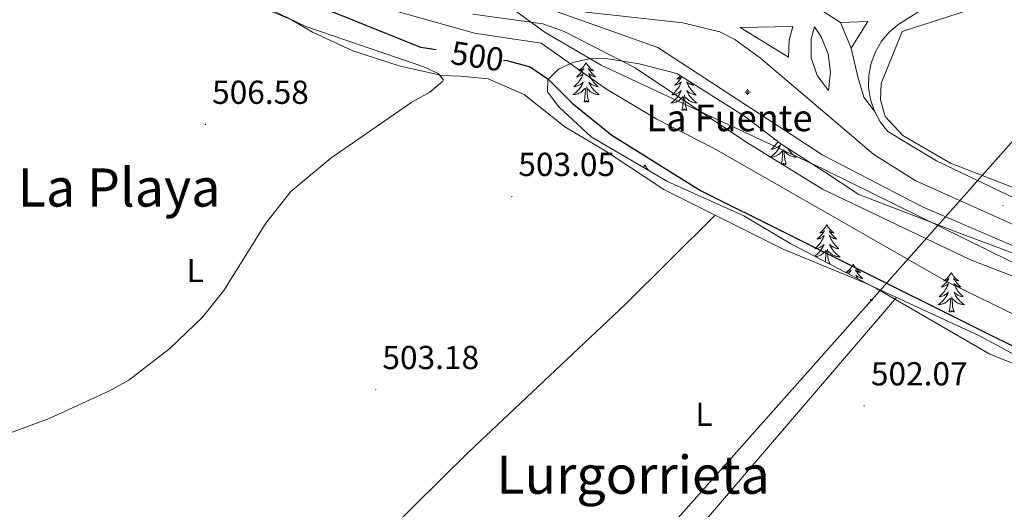
# Model space of a CAD drawing. Units: metres. Extents: x 630309 to 634820, y 4736209 to 4739265.
# Drawn here: x 631280 to 631577, y 4736646 to 4736793 of the extents above; entities that cross this region are included whole.
import ezdxf
from ezdxf.enums import TextEntityAlignment as Align

# ---------------------------------------------------------------- set-up
doc = ezdxf.new("R2010")
doc.units = ezdxf.units.M
doc.header["$MEASUREMENT"] = 0
for name, color, linetype, lineweight in [('Carátula', 7, 'Continuous', 5), ('Level 1', 19, 'Continuous', 0), ('Level 13', 5, 'Continuous', 0), ('Level 21', 19, 'Continuous', 0), ('Level 33', 5, 'Continuous', 0), ('Level 35', 92, 'Continuous', 0), ('Level 36', 19, 'Continuous', 40), ('Level 37', 92, 'Continuous', 0), ('Level 4', 36, 'Continuous', 30), ('Level 41', 19, 'Continuous', 0), ('Level 43', 142, 'Continuous', 0), ('Level 45', 19, 'Continuous', 0), ('Level 5', 36, 'Continuous', 0), ('Level 54', 13, 'Continuous', 0), ('Level 7', 1, 'Continuous', 0)]:
    doc.layers.add(name, color=color, linetype=linetype, lineweight=lineweight)
doc.styles.add('Arial', font='ARIAL.TTF', dxfattribs={"height": 0.2})

# ---------------------------------------------------------------- blocks, each defined once
blk = doc.blocks.new('5PATER')
at = {"layer": 'Carátula', "linetype": 'Continuous', "lineweight": 5}
h = blk.add_hatch(color=250, dxfattribs=at)
edge = h.paths.add_edge_path()
edge.add_ellipse((0, 0), major_axis=(-1.33, -1.34), ratio=0.999422, start_angle=0, end_angle=360)
blk = doc.blocks.new('5NACIE')
at = {"layer": 'Carátula', "color": 170, "linetype": 'Continuous', "lineweight": 5, "flags": 128}
for points in [[(-8.4, 0), (8.4, 0)], [(-4.2, 4.2), (4.2, 4.2)], [(0, 6.3), (0, 8.4)], [(-4.2, -4.2), (4.2, -4.2)], [(0, -6.3), (0, -8.4)]]:
    blk.add_lwpolyline(points, dxfattribs=at)
blk = doc.blocks.new('5PTT')
at = {"layer": 'Carátula', "color": 250, "linetype": 'Continuous', "lineweight": 25}
blk.add_circle((0, 0, 0), 2, dxfattribs=at)

msp = doc.modelspace()

# ---------------------------------------------------------------- linework, layer by layer
at = {"layer": 'Level 1', "color": 19, "linetype": 'Continuous', "lineweight": 0, "ltscale": 0.5}
msp.add_polyline3d([(631229.13, 4737116.97, 503.43), (631233.71, 4737108.25, 502.88), (631255.35, 4737067.87, 503.24), (631261.08, 4737057.18, 503.25), (631263.03, 4737053.65, 503.21), (631295.74, 4736994.22, 500.76), (631335.65, 4736921.95, 503.19), (631345.22, 4736903.63, 501.37), (631349.02, 4736896.34, 501.93), (631377.17, 4736844.93, 498.86), (631384.96, 4736831.79, 493.53), (631385.73, 4736830.49, 492.79), (631388.05, 4736826.58, 490.52), (631420.81, 4736802.61, 487.52), (631422.77, 4736801.17, 487.53), (631423.5, 4736800.63, 487.57), (631438.71, 4736789.43, 492.01), (631455.56, 4736779.63, 492.05), (631523.41, 4736747.84, 487.03), (631523.52, 4736747.78, 487.03), (631599.13, 4736710.55, 488.72)], dxfattribs=at)
at = {"layer": 'Level 21', "color": 19, "linetype": 'Continuous', "lineweight": 13}
for points in [[(631537.87, 4736765.81, 481.47), (631536.68, 4736769.29, 481.5), (631536.1, 4736772.94, 481.53), (631536.16, 4736776.63, 481.56), (631536.85, 4736780.25, 481.59), (631538.15, 4736783.7, 481.62), (631540.03, 4736786.88, 481.65), (631542.42, 4736789.68, 481.68), (631545.26, 4736792.03, 481.71), (631556.64, 4736799.2, 480.97), (631588.35, 4736804.61, 480.47), (631603.29, 4736808.66, 480.44), (631617.88, 4736813.68, 480.52), (631654.45, 4736829.09, 481), (631680.08, 4736842.45, 481.5), (631702.11, 4736856.25, 482.34), (631722.77, 4736870.89, 483.81), (631746.74, 4736890.09, 486.13), (631821.87, 4736954.64, 493.69), (631833.88, 4736964.53, 494.31)], [(631234.45, 4736837.3, 502.84), (631242.13, 4736837.21, 502.3), (631270, 4736834.92, 500.46), (631299.47, 4736830.57, 497.44), (631334.84, 4736823.17, 494.33), (631365.3, 4736814.65, 491.93), (631403.4, 4736805.67, 489.04), (631433.93, 4736799.67, 486.37), (631451.04, 4736795.62, 485.38), (631480.19, 4736792.39, 483.69), (631491.27, 4736789.65, 482.97), (631495.77, 4736787.39, 482.76), (631503.59, 4736781.79, 482.5), (631537.67, 4736752.75, 481.72), (631550.35, 4736744.77, 481.39), (631581.71, 4736730.66, 481.12)], [(631527.68, 4736792.47, 481.81), (631535.9, 4736792.77, 481.61), (631530.86, 4736784.71, 481.67)], [(631530.86, 4736784.71, 481.67), (631527.68, 4736792.47, 481.81)], [(631497.39, 4736791.01, 482.39), (631513.25, 4736791.27, 482.53), (631512.17, 4736787.16, 482.4), (631511.96, 4736782.09, 482.26), (631497.39, 4736791.01, 482.39)], [(631524.06, 4736772.01, 481.81), (631524.68, 4736777.52, 481.97), (631523.92, 4736783.01, 482.12), (631521.83, 4736788.14, 482.28), (631519.77, 4736791.21, 482.39), (631518.77, 4736787.55, 482.28), (631518.79, 4736781.88, 482.12), (631520.61, 4736776.52, 481.97), (631524.06, 4736772.01, 481.81)], [(631755.3, 4736629.94, 494.79), (631754.31, 4736640.36, 493.83), (631752.61, 4736648.58, 493.25), (631749.63, 4736656.41, 492.78), (631746.58, 4736661.5, 492.58), (631742.7, 4736665.99, 492.32), (631735.24, 4736672.32, 491.51), (631720.42, 4736681.71, 490.18), (631697.41, 4736692.07, 488.65), (631610.69, 4736724.93, 481.86), (631556.59, 4736750.84, 481.35), (631541.96, 4736759.69, 481.41), (631539.65, 4736762.57, 481.44), (631537.87, 4736765.81, 481.47)]]:
    msp.add_polyline3d(points, dxfattribs=at)
at = {"layer": 'Level 33', "color": 19, "linetype": 'Continuous', "lineweight": 0, "ltscale": 0.5}
msp.add_polyline3d([(631584.12, 4736790.3, 473.51), (631590.19, 4736768.82, 475.01), (631536.97, 4736708.82, 501.35), (631462.01, 4736624.29, 502.15)], dxfattribs=at)
at = {"layer": 'Level 35', "color": 92, "linetype": 'Continuous', "lineweight": 0, "ltscale": 0.5}
for points in [[(631600.58, 4736681.42, 501.79), (631572.67, 4736692.52, 501.79), (631538.5, 4736712.29, 502.23), (631512.73, 4736725.79, 502.25), (631498.49, 4736734.19, 502.19), (631475.53, 4736744.57, 502.16), (631452.55, 4736758.01, 502.71), (631442.74, 4736767.12, 502.76), (631439.41, 4736771.64, 502.58), (631439.44, 4736775.26, 500.17), (631442.65, 4736778.39, 495.93), (631447.02, 4736780.47, 493.68)], [(631447.02, 4736780.47, 493.68), (631451.95, 4736781.55, 493.3), (631456.98, 4736781.69, 492.97), (631467.03, 4736780.08, 492.33), (631478.32, 4736777.13, 491.4), (631498.75, 4736764.23, 489.75), (631509.95, 4736755.73, 488.77), (631522.87, 4736747.49, 488.77), (631533.13, 4736740.61, 487.61), (631564.63, 4736728.61, 485.17), (631590.17, 4736719.08, 484.32)]]:
    msp.add_polyline3d(points, dxfattribs=at)
at = {"layer": 'Level 36', "color": 92, "linetype": 'Continuous', "lineweight": 0}
for points in [[(631234.65, 4736826.68, 508.45), (631247.13, 4736825.84, 507.99), (631282.37, 4736817.71, 501.73), (631322.25, 4736804.46, 504.74), (631349.33, 4736797.72, 504.94), (631356.97, 4736795.53, 504.94), (631362.23, 4736793.29, 504.87), (631368.57, 4736789.59, 504.48), (631380.71, 4736783.97, 503.82), (631394.73, 4736779.47, 503.43), (631407.53, 4736776.54, 503.17), (631413.19, 4736776.33, 503.04), (631421.45, 4736775.49, 503.04), (631432.33, 4736770.81, 503.04), (631444.61, 4736761.05, 502.91), (631456.95, 4736753.71, 502.32), (631474.43, 4736742.2, 502.06), (631510.33, 4736724.21, 501.47), (631535.01, 4736714.03, 501.14), (631569.57, 4736698.1, 501.07), (631598.06, 4736682.73, 500.81)], [(631451, 4736780.47, 0.01), (631450.89, 4736780.25, 0.01), (631450.73, 4736779.97, 0.01), (631450.56, 4736779.71, 0.01), (631450.38, 4736779.45, 0.01), (631450.19, 4736779.2, 0.01), (631449.98, 4736778.96, 0.01), (631449.76, 4736778.74, 0.01), (631449.53, 4736778.52, 0.01), (631449.29, 4736778.32, 0.01), (631449.04, 4736778.13, 0.01), (631448.78, 4736777.95, 0.01), (631448.98, 4736777.97, 0.01), (631449.18, 4736778.01, 0.01), (631449.38, 4736778.07, 0.01), (631449.57, 4736778.13, 0.01), (631449.76, 4736778.22, 0.01), (631449.95, 4736778.32, 0.01), (631450.12, 4736778.43, 0.01), (631450.32, 4736778.62, 0.01), (631450.28, 4736778.56, 0.01), (631450.05, 4736778.21, 0.01), (631449.81, 4736777.87, 0.01), (631449.55, 4736777.55, 0.01), (631449.29, 4736777.23, 0.01), (631449.01, 4736776.93, 0.01), (631448.71, 4736776.63, 0.01), (631448.41, 4736776.35, 0.01), (631448.1, 4736776.08, 0.01), (631448.22, 4736776.1, 0.01), (631448.47, 4736776.16, 0.01), (631448.71, 4736776.23, 0.01), (631448.95, 4736776.32, 0.01), (631449.18, 4736776.43, 0.01), (631449.4, 4736776.54, 0.01), (631449.62, 4736776.67, 0.01), (631449.82, 4736776.82, 0.01), (631450.02, 4736776.98, 0.01), (631450.21, 4736777.15, 0.01), (631450.12, 4736776.92, 0.01), (631449.96, 4736776.56, 0.01), (631449.79, 4736776.21, 0.01), (631449.61, 4736775.86, 0.01), (631449.41, 4736775.52, 0.01), (631449.19, 4736775.19, 0.01), (631448.97, 4736774.87, 0.01), (631448.73, 4736774.56, 0.01), (631448.48, 4736774.25, 0.01), (631448.21, 4736773.96, 0.01), (631447.94, 4736773.68, 0.01), (631447.65, 4736773.41, 0.01), (631447.35, 4736773.15, 0.01), (631447.55, 4736773.18, 0.01), (631447.82, 4736773.23, 0.01), (631448.08, 4736773.29, 0.01), (631448.34, 4736773.37, 0.01), (631448.59, 4736773.46, 0.01), (631448.84, 4736773.57, 0.01), (631449.08, 4736773.69, 0.01), (631449.32, 4736773.83, 0.01), (631449.54, 4736773.98, 0.01), (631449.76, 4736774.14, 0.01), (631449.96, 4736774.32, 0.01), (631450.16, 4736774.51, 0.01), (631450.02, 4736774.18, 0.01)], [(631451, 4736780.47, 0.01), (631451.11, 4736780.25, 0.01), (631451.26, 4736779.97, 0.01), (631451.43, 4736779.71, 0.01), (631451.61, 4736779.45, 0.01), (631451.81, 4736779.2, 0.01), (631452.01, 4736778.96, 0.01), (631452.23, 4736778.74, 0.01), (631452.46, 4736778.52, 0.01), (631452.7, 4736778.32, 0.01), (631452.95, 4736778.13, 0.01), (631453.21, 4736777.95, 0.01), (631453.01, 4736777.97, 0.01), (631452.81, 4736778.01, 0.01), (631452.61, 4736778.07, 0.01), (631452.42, 4736778.13, 0.01), (631452.23, 4736778.22, 0.01), (631452.05, 4736778.32, 0.01), (631451.87, 4736778.43, 0.01), (631451.67, 4736778.62, 0.01), (631451.71, 4736778.56, 0.01), (631451.94, 4736778.21, 0.01), (631452.18, 4736777.87, 0.01), (631452.44, 4736777.55, 0.01), (631452.71, 4736777.23, 0.01), (631452.99, 4736776.93, 0.01), (631453.28, 4736776.63, 0.01), (631453.58, 4736776.35, 0.01), (631453.89, 4736776.08, 0.01), (631453.77, 4736776.1, 0.01), (631453.52, 4736776.16, 0.01), (631453.28, 4736776.23, 0.01), (631453.05, 4736776.32, 0.01), (631452.81, 4736776.43, 0.01), (631452.59, 4736776.54, 0.01), (631452.38, 4736776.67, 0.01), (631452.17, 4736776.82, 0.01), (631451.97, 4736776.98, 0.01), (631451.79, 4736777.15, 0.01), (631451.87, 4736776.92, 0.01), (631452.03, 4736776.56, 0.01), (631452.2, 4736776.21, 0.01), (631452.39, 4736775.86, 0.01), (631452.59, 4736775.52, 0.01), (631452.8, 4736775.19, 0.01), (631453.02, 4736774.87, 0.01), (631453.26, 4736774.56, 0.01), (631453.51, 4736774.25, 0.01), (631453.78, 4736773.96, 0.01), (631454.05, 4736773.68, 0.01), (631454.34, 4736773.41, 0.01), (631454.64, 4736773.15, 0.01), (631454.44, 4736773.18, 0.01), (631454.17, 4736773.23, 0.01), (631453.91, 4736773.29, 0.01), (631453.65, 4736773.37, 0.01), (631453.4, 4736773.46, 0.01), (631453.15, 4736773.57, 0.01), (631452.91, 4736773.69, 0.01), (631452.67, 4736773.83, 0.01), (631452.45, 4736773.98, 0.01), (631452.23, 4736774.14, 0.01), (631452.03, 4736774.32, 0.01), (631451.83, 4736774.51, 0.01), (631451.97, 4736774.18, 0.01)], [(631450.02, 4736774.18, 0.01), (631449.86, 4736773.86, 0.01), (631449.69, 4736773.55, 0.01), (631449.51, 4736773.24, 0.01), (631449.31, 4736772.94, 0.01), (631449.1, 4736772.66, 0.01), (631448.88, 4736772.38, 0.01), (631448.65, 4736772.11, 0.01), (631448.4, 4736771.85, 0.01), (631448.14, 4736771.61, 0.01), (631447.87, 4736771.37, 0.01), (631447.59, 4736771.15, 0.01), (631447.31, 4736770.94, 0.01), (631447.01, 4736770.75, 0.01), (631447.28, 4736770.76, 0.01), (631447.54, 4736770.79, 0.01), (631447.81, 4736770.83, 0.01), (631448.06, 4736770.88, 0.01), (631448.32, 4736770.95, 0.01), (631448.57, 4736771.04, 0.01), (631448.81, 4736771.15, 0.01), (631449.05, 4736771.26, 0.01), (631449.28, 4736771.39, 0.01), (631449.5, 4736771.54, 0.01), (631449.72, 4736771.69, 0.01), (631449.92, 4736771.87, 0.01), (631450.77, 4736772.66, 0.01)], [(631451.97, 4736774.18, 0.01), (631452.13, 4736773.86, 0.01), (631452.3, 4736773.55, 0.01), (631452.48, 4736773.24, 0.01), (631452.68, 4736772.94, 0.01), (631452.89, 4736772.66, 0.01), (631453.11, 4736772.38, 0.01), (631453.34, 4736772.11, 0.01), (631453.59, 4736771.85, 0.01), (631453.85, 4736771.61, 0.01), (631454.12, 4736771.37, 0.01), (631454.4, 4736771.15, 0.01), (631454.69, 4736770.94, 0.01), (631454.97, 4736770.75, 0.01), (631454.71, 4736770.76, 0.01), (631454.45, 4736770.79, 0.01), (631454.19, 4736770.83, 0.01), (631453.93, 4736770.88, 0.01), (631453.67, 4736770.95, 0.01), (631453.42, 4736771.04, 0.01), (631453.18, 4736771.15, 0.01), (631452.94, 4736771.26, 0.01), (631452.71, 4736771.39, 0.01), (631452.49, 4736771.54, 0.01), (631452.27, 4736771.69, 0.01), (631452.07, 4736771.87, 0.01), (631451.41, 4736772.49, 0.01)], [(631479.45, 4736776.41, 0.01), (631479.27, 4736776.23, 0.01), (631479.05, 4736776.01, 0.01), (631478.81, 4736775.81, 0.01), (631478.55, 4736775.62, 0.01), (631478.29, 4736775.44, 0.01), (631478.49, 4736775.46, 0.01), (631478.7, 4736775.5, 0.01), (631478.89, 4736775.56, 0.01), (631479.09, 4736775.63, 0.01), (631479.28, 4736775.71, 0.01), (631479.46, 4736775.81, 0.01), (631479.63, 4736775.92, 0.01), (631479.84, 4736776.11, 0.01), (631479.8, 4736776.05, 0.01), (631479.57, 4736775.7, 0.01), (631479.33, 4736775.37, 0.01), (631479.07, 4736775.04, 0.01), (631478.8, 4736774.73, 0.01), (631478.52, 4736774.42, 0.01), (631478.23, 4736774.13, 0.01), (631477.93, 4736773.84, 0.01), (631477.61, 4736773.57, 0.01), (631477.74, 4736773.59, 0.01), (631477.98, 4736773.65, 0.01), (631478.23, 4736773.73, 0.01), (631478.46, 4736773.81, 0.01), (631478.69, 4736773.92, 0.01), (631478.91, 4736774.03, 0.01), (631479.13, 4736774.17, 0.01), (631479.34, 4736774.31, 0.01), (631479.53, 4736774.47, 0.01), (631479.72, 4736774.64, 0.01), (631479.63, 4736774.42, 0.01), (631479.48, 4736774.05, 0.01), (631479.31, 4736773.7, 0.01), (631479.12, 4736773.35, 0.01), (631478.92, 4736773.01, 0.01), (631478.71, 4736772.68, 0.01), (631478.48, 4736772.36, 0.01), (631478.24, 4736772.05, 0.01), (631477.99, 4736771.75, 0.01), (631477.73, 4736771.45, 0.01), (631477.45, 4736771.17, 0.01), (631477.17, 4736770.9, 0.01), (631476.87, 4736770.65, 0.01), (631477.07, 4736770.67, 0.01), (631477.33, 4736770.72, 0.01), (631477.6, 4736770.78, 0.01), (631477.85, 4736770.86, 0.01), (631478.11, 4736770.95, 0.01), (631478.36, 4736771.06, 0.01), (631478.6, 4736771.18, 0.01), (631478.83, 4736771.32, 0.01), (631479.06, 4736771.47, 0.01), (631479.27, 4736771.64, 0.01), (631479.48, 4736771.81, 0.01), (631479.67, 4736772, 0.01), (631479.53, 4736771.67, 0.01), (631479.38, 4736771.35, 0.01), (631479.21, 4736771.04, 0.01), (631479.03, 4736770.73, 0.01), (631478.83, 4736770.44, 0.01), (631478.62, 4736770.15, 0.01), (631478.4, 4736769.87, 0.01)], [(631482.36, 4736774.58, 0.01), (631482.5, 4736774.42, 0.01), (631482.79, 4736774.13, 0.01), (631483.1, 4736773.84, 0.01), (631483.41, 4736773.57, 0.01), (631483.29, 4736773.59, 0.01), (631483.04, 4736773.65, 0.01), (631482.8, 4736773.73, 0.01), (631482.56, 4736773.81, 0.01), (631482.33, 4736773.92, 0.01), (631482.11, 4736774.03, 0.01), (631481.89, 4736774.17, 0.01), (631481.68, 4736774.31, 0.01), (631481.49, 4736774.47, 0.01), (631481.3, 4736774.64, 0.01), (631481.39, 4736774.42, 0.01), (631481.54, 4736774.05, 0.01), (631481.71, 4736773.7, 0.01), (631481.9, 4736773.35, 0.01), (631482.1, 4736773.01, 0.01), (631482.31, 4736772.68, 0.01), (631482.54, 4736772.36, 0.01), (631482.78, 4736772.05, 0.01), (631483.03, 4736771.75, 0.01), (631483.29, 4736771.45, 0.01), (631483.57, 4736771.17, 0.01), (631483.85, 4736770.9, 0.01), (631484.15, 4736770.64, 0.01), (631483.96, 4736770.67, 0.01), (631483.69, 4736770.72, 0.01), (631483.43, 4736770.78, 0.01), (631483.17, 4736770.86, 0.01), (631482.91, 4736770.95, 0.01)], [(631450.38, 4736768.61, 0.01), (631450.62, 4736769.73, 0.01), (631450.73, 4736771.47, 0.01), (631450.78, 4736771.91, 0.01), (631450.85, 4736772.63, 0.01)], [(631451.85, 4736768.61, 0.01), (631451.42, 4736770.05, 0.01), (631451.33, 4736770.96, 0.01), (631451.28, 4736771.91, 0.01), (631451.18, 4736773.07, 0.01)], [(631482.91, 4736770.95, 0.01), (631482.66, 4736771.06, 0.01), (631482.42, 4736771.18, 0.01), (631482.19, 4736771.32, 0.01), (631481.96, 4736771.47, 0.01), (631481.75, 4736771.64, 0.01), (631481.54, 4736771.81, 0.01), (631481.35, 4736772, 0.01), (631481.49, 4736771.67, 0.01), (631481.64, 4736771.35, 0.01), (631481.81, 4736771.04, 0.01), (631481.99, 4736770.73, 0.01), (631482.19, 4736770.44, 0.01), (631482.4, 4736770.15, 0.01), (631482.63, 4736769.87, 0.01), (631482.86, 4736769.6, 0.01), (631483.11, 4736769.34, 0.01), (631483.36, 4736769.1, 0.01), (631483.63, 4736768.87, 0.01), (631483.91, 4736768.64, 0.01), (631484.2, 4736768.43, 0.01), (631484.49, 4736768.24, 0.01), (631484.23, 4736768.25, 0.01), (631483.96, 4736768.28, 0.01), (631483.7, 4736768.32, 0.01), (631483.44, 4736768.37, 0.01), (631483.19, 4736768.45, 0.01), (631482.94, 4736768.53, 0.01), (631482.69, 4736768.64, 0.01), (631482.45, 4736768.75, 0.01), (631482.23, 4736768.88, 0.01), (631482, 4736769.03, 0.01), (631481.79, 4736769.19, 0.01), (631481.59, 4736769.36, 0.01), (631480.93, 4736769.98, 0.01)], [(631451.85, 4736768.61, 0.01), (631451.67, 4736768.55, 0.01), (631451.65, 4736768.79, 0.01), (631451.46, 4736768.56, 0.01), (631451.34, 4736768.77, 0.01), (631451.22, 4736768.66, 0.01), (631450.95, 4736768.61, 0.01), (631451.15, 4736769, 0.01), (631450.76, 4736768.62, 0.01), (631450.57, 4736768.56, 0.01), (631450.53, 4736768.73, 0.01), (631450.38, 4736768.61, 0.01)], [(631478.4, 4736769.87, 0.01), (631478.16, 4736769.6, 0.01), (631477.92, 4736769.34, 0.01), (631477.66, 4736769.1, 0.01), (631477.39, 4736768.87, 0.01), (631477.11, 4736768.64, 0.01), (631476.82, 4736768.43, 0.01), (631476.53, 4736768.24, 0.01), (631476.8, 4736768.25, 0.01), (631477.06, 4736768.28, 0.01), (631477.32, 4736768.32, 0.01), (631477.58, 4736768.37, 0.01), (631477.83, 4736768.45, 0.01), (631478.09, 4736768.53, 0.01), (631478.33, 4736768.64, 0.01), (631478.57, 4736768.75, 0.01), (631478.8, 4736768.88, 0.01), (631479.02, 4736769.03, 0.01), (631479.23, 4736769.19, 0.01), (631479.43, 4736769.36, 0.01), (631480.28, 4736770.16, 0.01)], [(631479.89, 4736766.11, 0.01), (631480.14, 4736767.23, 0.01), (631480.25, 4736768.97, 0.01), (631480.3, 4736769.4, 0.01), (631480.36, 4736770.12, 0.01)], [(631481.36, 4736766.11, 0.01), (631480.93, 4736767.55, 0.01), (631480.84, 4736768.45, 0.01), (631480.8, 4736769.4, 0.01), (631480.69, 4736770.56, 0.01)], [(631481.36, 4736766.11, 0.01), (631481.19, 4736766.04, 0.01), (631481.17, 4736766.28, 0.01), (631480.98, 4736766.06, 0.01), (631480.86, 4736766.26, 0.01), (631480.74, 4736766.15, 0.01), (631480.47, 4736766.1, 0.01), (631480.66, 4736766.49, 0.01), (631480.28, 4736766.11, 0.01), (631480.09, 4736766.06, 0.01), (631480.05, 4736766.22, 0.01), (631479.89, 4736766.11, 0.01)], [(631508.81, 4736756.6, 0.01), (631508.63, 4736756.32, 0.01), (631508.4, 4736756, 0.01), (631508.17, 4736755.69, 0.01), (631507.91, 4736755.39, 0.01), (631507.65, 4736755.09, 0.01), (631507.37, 4736754.81, 0.01), (631507.09, 4736754.54, 0.01), (631506.79, 4736754.28, 0.01), (631506.99, 4736754.31, 0.01), (631507.25, 4736754.36, 0.01), (631507.52, 4736754.42, 0.01), (631507.78, 4736754.5, 0.01), (631508.03, 4736754.59, 0.01), (631508.28, 4736754.7, 0.01), (631508.52, 4736754.82, 0.01), (631508.75, 4736754.96, 0.01), (631508.98, 4736755.11, 0.01), (631509.19, 4736755.27, 0.01), (631509.4, 4736755.45, 0.01), (631509.6, 4736755.64, 0.01), (631509.45, 4736755.31, 0.01), (631509.3, 4736754.99, 0.01), (631509.13, 4736754.68, 0.01), (631508.95, 4736754.37, 0.01), (631508.75, 4736754.07, 0.01), (631508.54, 4736753.79, 0.01), (631508.32, 4736753.51, 0.01), (631508.08, 4736753.24, 0.01), (631507.84, 4736752.98, 0.01), (631507.58, 4736752.74, 0.01), (631507.31, 4736752.5, 0.01), (631507.03, 4736752.28, 0.01), (631506.74, 4736752.07, 0.01), (631506.45, 4736751.88, 0.01), (631506.72, 4736751.89, 0.01), (631506.98, 4736751.92, 0.01), (631507.24, 4736751.96, 0.01), (631507.5, 4736752.01, 0.01), (631507.76, 4736752.09, 0.01), (631508.01, 4736752.17, 0.01), (631508.25, 4736752.28, 0.01), (631508.49, 4736752.39, 0.01), (631508.72, 4736752.52, 0.01), (631508.94, 4736752.67, 0.01), (631509.15, 4736752.83, 0.01), (631509.36, 4736753, 0.01), (631510.2, 4736753.79, 0.01)], [(631507.75, 4736757.4, 0.01), (631507.53, 4736757.21, 0.01), (631507.66, 4736757.23, 0.01), (631507.9, 4736757.29, 0.01)], [(631509.81, 4736749.75, 0.01), (631510.06, 4736750.86, 0.01), (631510.17, 4736752.61, 0.01), (631510.22, 4736753.04, 0.01), (631510.28, 4736753.76, 0.01)], [(631511.28, 4736749.75, 0.01), (631510.85, 4736751.19, 0.01), (631510.76, 4736752.09, 0.01), (631510.72, 4736753.04, 0.01), (631510.61, 4736754.2, 0.01)], [(631511.81, 4736754.55, 0.01), (631511.92, 4736754.37, 0.01), (631512.11, 4736754.07, 0.01), (631512.32, 4736753.79, 0.01), (631512.55, 4736753.51, 0.01), (631512.78, 4736753.24, 0.01), (631513.03, 4736752.98, 0.01), (631513.29, 4736752.74, 0.01), (631513.55, 4736752.5, 0.01), (631513.83, 4736752.28, 0.01), (631514.12, 4736752.07, 0.01), (631514.41, 4736751.88, 0.01), (631514.15, 4736751.89, 0.01), (631513.88, 4736751.92, 0.01), (631513.62, 4736751.96, 0.01), (631513.36, 4736752.01, 0.01), (631513.11, 4736752.09, 0.01), (631512.86, 4736752.17, 0.01), (631512.61, 4736752.28, 0.01), (631512.38, 4736752.39, 0.01), (631512.15, 4736752.52, 0.01), (631511.92, 4736752.67, 0.01), (631511.71, 4736752.83, 0.01), (631511.51, 4736753, 0.01), (631510.85, 4736753.62, 0.01)], [(631468.69, 4736749.57, 0.01), (631468.58, 4736749.35, 0.01), (631468.43, 4736749.08, 0.01), (631468.26, 4736748.82, 0.01)], [(631468.69, 4736749.57, 0.01), (631468.8, 4736749.35, 0.01), (631468.96, 4736749.08, 0.01), (631469.13, 4736748.81, 0.01), (631469.31, 4736748.56, 0.01), (631469.5, 4736748.31, 0.01), (631469.71, 4736748.07, 0.01), (631469.92, 4736747.85, 0.01)], [(631511.28, 4736749.75, 0.01), (631511.11, 4736749.68, 0.01), (631511.09, 4736749.92, 0.01), (631510.9, 4736749.69, 0.01), (631510.78, 4736749.9, 0.01), (631510.66, 4736749.79, 0.01), (631510.39, 4736749.74, 0.01), (631510.58, 4736750.13, 0.01), (631510.2, 4736749.75, 0.01), (631510.01, 4736749.69, 0.01), (631509.97, 4736749.86, 0.01), (631509.81, 4736749.75, 0.01)], [(631372.42, 4736622.56, 501.73), (631391.05, 4736638.8, 501.93), (631415.44, 4736662.94, 502.03), (631462.8, 4736707.47, 502.8), (631489.86, 4736734.47, 502.78)], [(631523.54, 4736731.59, 0.01), (631523.43, 4736731.37, 0.01), (631523.27, 4736731.09, 0.01), (631523.11, 4736730.83, 0.01), (631522.92, 4736730.57, 0.01), (631522.73, 4736730.32, 0.01), (631522.52, 4736730.08, 0.01), (631522.3, 4736729.86, 0.01), (631522.07, 4736729.64, 0.01), (631521.83, 4736729.44, 0.01), (631521.58, 4736729.25, 0.01), (631521.32, 4736729.07, 0.01), (631521.52, 4736729.09, 0.01), (631521.73, 4736729.13, 0.01), (631521.92, 4736729.19, 0.01), (631522.12, 4736729.25, 0.01), (631522.31, 4736729.34, 0.01), (631522.49, 4736729.44, 0.01), (631522.66, 4736729.55, 0.01), (631522.87, 4736729.74, 0.01), (631522.83, 4736729.68, 0.01), (631522.6, 4736729.33, 0.01), (631522.35, 4736728.99, 0.01), (631522.1, 4736728.67, 0.01), (631521.83, 4736728.35, 0.01), (631521.55, 4736728.05, 0.01), (631521.26, 4736727.75, 0.01), (631520.95, 4736727.47, 0.01), (631520.64, 4736727.2, 0.01), (631520.77, 4736727.22, 0.01), (631521.01, 4736727.28, 0.01), (631521.25, 4736727.35, 0.01), (631521.49, 4736727.44, 0.01), (631521.72, 4736727.55, 0.01), (631521.94, 4736727.66, 0.01), (631522.16, 4736727.79, 0.01), (631522.37, 4736727.94, 0.01), (631522.56, 4736728.1, 0.01)], [(631523.54, 4736731.59, 0.01), (631523.65, 4736731.37, 0.01), (631523.81, 4736731.09, 0.01), (631523.97, 4736730.83, 0.01), (631524.16, 4736730.57, 0.01), (631524.35, 4736730.32, 0.01), (631524.56, 4736730.08, 0.01), (631524.78, 4736729.86, 0.01), (631525.01, 4736729.64, 0.01), (631525.25, 4736729.44, 0.01), (631525.5, 4736729.25, 0.01), (631525.76, 4736729.07, 0.01), (631525.56, 4736729.09, 0.01), (631525.35, 4736729.13, 0.01), (631525.16, 4736729.19, 0.01), (631524.96, 4736729.25, 0.01), (631524.77, 4736729.34, 0.01), (631524.59, 4736729.44, 0.01), (631524.42, 4736729.55, 0.01), (631524.21, 4736729.74, 0.01), (631524.25, 4736729.68, 0.01), (631524.48, 4736729.33, 0.01), (631524.73, 4736728.99, 0.01), (631524.98, 4736728.67, 0.01), (631525.25, 4736728.35, 0.01), (631525.53, 4736728.05, 0.01), (631525.82, 4736727.75, 0.01), (631526.13, 4736727.47, 0.01), (631526.44, 4736727.2, 0.01), (631526.31, 4736727.22, 0.01), (631526.07, 4736727.28, 0.01), (631525.83, 4736727.35, 0.01), (631525.59, 4736727.44, 0.01), (631525.36, 4736727.55, 0.01), (631525.14, 4736727.66, 0.01), (631524.92, 4736727.79, 0.01), (631524.71, 4736727.94, 0.01), (631524.52, 4736728.1, 0.01), (631524.33, 4736728.27, 0.01), (631524.42, 4736728.04, 0.01), (631524.57, 4736727.68, 0.01), (631524.74, 4736727.33, 0.01), (631524.93, 4736726.98, 0.01), (631525.13, 4736726.64, 0.01), (631525.34, 4736726.31, 0.01), (631525.57, 4736725.99, 0.01), (631525.81, 4736725.68, 0.01), (631526.06, 4736725.37, 0.01), (631526.32, 4736725.08, 0.01), (631526.6, 4736724.8, 0.01), (631526.88, 4736724.53, 0.01), (631527.18, 4736724.27, 0.01), (631526.99, 4736724.3, 0.01), (631526.72, 4736724.35, 0.01), (631526.45, 4736724.41, 0.01), (631526.2, 4736724.49, 0.01), (631525.94, 4736724.58, 0.01), (631525.69, 4736724.69, 0.01), (631525.45, 4736724.81, 0.01), (631525.22, 4736724.95, 0.01), (631524.99, 4736725.1, 0.01), (631524.78, 4736725.26, 0.01), (631524.57, 4736725.44, 0.01), (631524.38, 4736725.63, 0.01), (631524.52, 4736725.3, 0.01)], [(631522.56, 4736728.1, 0.01), (631522.75, 4736728.27, 0.01), (631522.66, 4736728.04, 0.01), (631522.51, 4736727.68, 0.01), (631522.34, 4736727.33, 0.01), (631522.15, 4736726.98, 0.01), (631521.95, 4736726.64, 0.01), (631521.74, 4736726.31, 0.01), (631521.51, 4736725.99, 0.01), (631521.27, 4736725.68, 0.01), (631521.02, 4736725.37, 0.01), (631520.76, 4736725.08, 0.01), (631520.48, 4736724.8, 0.01), (631520.2, 4736724.53, 0.01), (631519.9, 4736724.27, 0.01), (631520.09, 4736724.3, 0.01), (631520.36, 4736724.35, 0.01), (631520.63, 4736724.41, 0.01), (631520.88, 4736724.49, 0.01), (631521.14, 4736724.58, 0.01), (631521.39, 4736724.69, 0.01), (631521.63, 4736724.81, 0.01), (631521.86, 4736724.95, 0.01), (631522.09, 4736725.1, 0.01), (631522.3, 4736725.26, 0.01), (631522.51, 4736725.44, 0.01), (631522.7, 4736725.63, 0.01), (631522.56, 4736725.3, 0.01), (631522.41, 4736724.98, 0.01), (631522.24, 4736724.67, 0.01), (631522.06, 4736724.36, 0.01), (631521.86, 4736724.06, 0.01), (631521.65, 4736723.78, 0.01), (631521.43, 4736723.5, 0.01), (631521.19, 4736723.23, 0.01), (631520.95, 4736722.97, 0.01), (631520.69, 4736722.73, 0.01), (631520.42, 4736722.49, 0.01), (631520.14, 4736722.27, 0.01), (631519.85, 4736722.06, 0.01)], [(631520.14, 4736721.91, 0.01), (631520.35, 4736721.95, 0.01), (631520.61, 4736722, 0.01), (631520.86, 4736722.07, 0.01), (631521.11, 4736722.16, 0.01), (631521.36, 4736722.27, 0.01), (631521.6, 4736722.38, 0.01), (631521.83, 4736722.51, 0.01), (631522.05, 4736722.66, 0.01), (631522.26, 4736722.81, 0.01), (631522.46, 4736722.99, 0.01), (631523.31, 4736723.78, 0.01)], [(631523.06, 4736720.38, 0.01), (631523.17, 4736720.85, 0.01), (631523.28, 4736722.59, 0.01), (631523.33, 4736723.03, 0.01), (631523.39, 4736723.75, 0.01)], [(631524.39, 4736719.73, 0.01), (631523.96, 4736721.17, 0.01), (631523.87, 4736722.08, 0.01), (631523.83, 4736723.03, 0.01), (631523.72, 4736724.19, 0.01)], [(631524.52, 4736725.3, 0.01), (631524.67, 4736724.98, 0.01), (631524.84, 4736724.67, 0.01), (631525.02, 4736724.36, 0.01), (631525.22, 4736724.06, 0.01), (631525.43, 4736723.78, 0.01), (631525.65, 4736723.5, 0.01), (631525.89, 4736723.23, 0.01), (631526.13, 4736722.97, 0.01), (631526.39, 4736722.73, 0.01), (631526.66, 4736722.49, 0.01), (631526.94, 4736722.27, 0.01), (631527.23, 4736722.06, 0.01), (631527.52, 4736721.87, 0.01), (631527.25, 4736721.88, 0.01), (631526.99, 4736721.91, 0.01), (631526.73, 4736721.95, 0.01), (631526.47, 4736722, 0.01), (631526.22, 4736722.07, 0.01), (631525.97, 4736722.16, 0.01), (631525.72, 4736722.27, 0.01), (631525.48, 4736722.38, 0.01), (631525.25, 4736722.51, 0.01), (631525.03, 4736722.66, 0.01), (631524.82, 4736722.81, 0.01), (631524.62, 4736722.99, 0.01), (631523.96, 4736723.61, 0.01)], [(631523.67, 4736720.07, 0.01), (631523.69, 4736720.12, 0.01), (631523.65, 4736720.07, 0.01)], [(631524.21, 4736719.78, 0.01), (631524.2, 4736719.91, 0.01), (631524.13, 4736719.82, 0.01)], [(631524.39, 4736719.73, 0.01), (631524.34, 4736719.71, 0.01)], [(631531.5, 4736719.67, 0.01), (631531.39, 4736719.45, 0.01), (631531.23, 4736719.17, 0.01), (631531.07, 4736718.91, 0.01), (631530.88, 4736718.65, 0.01), (631530.69, 4736718.4, 0.01), (631530.48, 4736718.16, 0.01), (631530.26, 4736717.94, 0.01), (631530.03, 4736717.72, 0.01), (631529.79, 4736717.52, 0.01), (631529.54, 4736717.33, 0.01), (631529.28, 4736717.15, 0.01), (631529.48, 4736717.17, 0.01), (631529.69, 4736717.21, 0.01), (631529.88, 4736717.27, 0.01), (631530.08, 4736717.33, 0.01), (631530.27, 4736717.42, 0.01), (631530.45, 4736717.52, 0.01), (631530.62, 4736717.63, 0.01), (631530.83, 4736717.82, 0.01), (631530.79, 4736717.76, 0.01), (631530.56, 4736717.41, 0.01), (631530.31, 4736717.08, 0.01), (631530.06, 4736716.75, 0.01), (631530.04, 4736716.73, 0.01)], [(631531.5, 4736719.67, 0.01), (631531.61, 4736719.45, 0.01), (631531.77, 4736719.17, 0.01), (631531.93, 4736718.91, 0.01), (631532.12, 4736718.65, 0.01), (631532.31, 4736718.4, 0.01), (631532.52, 4736718.16, 0.01), (631532.74, 4736717.94, 0.01), (631532.97, 4736717.72, 0.01), (631533.21, 4736717.52, 0.01), (631533.46, 4736717.33, 0.01), (631533.72, 4736717.15, 0.01), (631533.52, 4736717.17, 0.01), (631533.31, 4736717.21, 0.01), (631533.12, 4736717.27, 0.01), (631532.92, 4736717.33, 0.01), (631532.73, 4736717.42, 0.01), (631532.55, 4736717.52, 0.01), (631532.38, 4736717.63, 0.01), (631532.17, 4736717.82, 0.01), (631532.21, 4736717.76, 0.01), (631532.44, 4736717.41, 0.01), (631532.69, 4736717.08, 0.01), (631532.94, 4736716.75, 0.01), (631533.21, 4736716.43, 0.01), (631533.49, 4736716.13, 0.01), (631533.78, 4736715.83, 0.01), (631534.09, 4736715.55, 0.01), (631534.4, 4736715.28, 0.01), (631534.27, 4736715.3, 0.01), (631534.03, 4736715.36, 0.01), (631533.79, 4736715.43, 0.01), (631533.55, 4736715.52, 0.01), (631533.32, 4736715.63, 0.01), (631533.1, 4736715.74, 0.01), (631532.88, 4736715.87, 0.01), (631532.67, 4736716.02, 0.01), (631532.48, 4736716.18, 0.01), (631532.29, 4736716.35, 0.01), (631532.38, 4736716.13, 0.01), (631532.53, 4736715.76, 0.01), (631532.7, 4736715.41, 0.01), (631532.77, 4736715.29, 0.01)], [(631561.01, 4736717.16, 0.01), (631560.9, 4736716.94, 0.01), (631560.75, 4736716.66, 0.01), (631560.58, 4736716.4, 0.01), (631560.4, 4736716.14, 0.01), (631560.21, 4736715.89, 0.01), (631560, 4736715.65, 0.01), (631559.78, 4736715.43, 0.01), (631559.55, 4736715.21, 0.01), (631559.31, 4736715.01, 0.01), (631559.06, 4736714.82, 0.01), (631558.8, 4736714.64, 0.01), (631559, 4736714.66, 0.01), (631559.2, 4736714.7, 0.01), (631559.4, 4736714.76, 0.01), (631559.59, 4736714.83, 0.01), (631559.78, 4736714.91, 0.01), (631559.96, 4736715.01, 0.01), (631560.14, 4736715.12, 0.01), (631560.34, 4736715.31, 0.01), (631560.3, 4736715.25, 0.01), (631560.07, 4736714.9, 0.01), (631559.83, 4736714.57, 0.01), (631559.57, 4736714.24, 0.01), (631559.31, 4736713.93, 0.01), (631559.03, 4736713.62, 0.01), (631558.73, 4736713.33, 0.01), (631558.43, 4736713.04, 0.01), (631558.12, 4736712.77, 0.01), (631558.24, 4736712.8, 0.01), (631558.49, 4736712.85, 0.01), (631558.73, 4736712.93, 0.01), (631558.97, 4736713.01, 0.01), (631559.2, 4736713.12, 0.01), (631559.42, 4736713.23, 0.01), (631559.63, 4736713.37, 0.01), (631559.84, 4736713.51, 0.01), (631560.04, 4736713.67, 0.01), (631560.23, 4736713.84, 0.01), (631560.14, 4736713.62, 0.01), (631559.98, 4736713.25, 0.01), (631559.81, 4736712.9, 0.01), (631559.63, 4736712.55, 0.01), (631559.43, 4736712.21, 0.01), (631559.21, 4736711.88, 0.01), (631558.99, 4736711.56, 0.01), (631558.75, 4736711.25, 0.01), (631558.5, 4736710.95, 0.01), (631558.23, 4736710.65, 0.01), (631557.96, 4736710.37, 0.01), (631557.67, 4736710.1, 0.01), (631557.37, 4736709.85, 0.01), (631557.57, 4736709.87, 0.01), (631557.84, 4736709.92, 0.01), (631558.1, 4736709.98, 0.01), (631558.36, 4736710.06, 0.01), (631558.61, 4736710.15, 0.01), (631558.86, 4736710.26, 0.01), (631559.1, 4736710.39, 0.01), (631559.34, 4736710.52, 0.01), (631559.56, 4736710.67, 0.01), (631559.78, 4736710.84, 0.01), (631559.98, 4736711.01, 0.01), (631560.18, 4736711.2, 0.01), (631560.04, 4736710.87, 0.01)], [(631561.01, 4736717.16, 0.01), (631561.13, 4736716.94, 0.01), (631561.28, 4736716.66, 0.01), (631561.45, 4736716.4, 0.01), (631561.63, 4736716.14, 0.01), (631561.83, 4736715.89, 0.01), (631562.03, 4736715.65, 0.01), (631562.25, 4736715.43, 0.01), (631562.48, 4736715.21, 0.01), (631562.72, 4736715.01, 0.01), (631562.97, 4736714.82, 0.01), (631563.23, 4736714.64, 0.01), (631563.03, 4736714.66, 0.01), (631562.83, 4736714.7, 0.01), (631562.63, 4736714.76, 0.01), (631562.44, 4736714.83, 0.01), (631562.25, 4736714.91, 0.01), (631562.07, 4736715.01, 0.01), (631561.89, 4736715.12, 0.01), (631561.69, 4736715.31, 0.01), (631561.73, 4736715.25, 0.01), (631561.96, 4736714.9, 0.01), (631562.2, 4736714.57, 0.01), (631562.46, 4736714.24, 0.01), (631562.73, 4736713.93, 0.01), (631563.01, 4736713.62, 0.01), (631563.3, 4736713.33, 0.01), (631563.6, 4736713.04, 0.01), (631563.91, 4736712.77, 0.01), (631563.79, 4736712.79, 0.01), (631563.54, 4736712.85, 0.01), (631563.3, 4736712.93, 0.01), (631563.07, 4736713.01, 0.01), (631562.83, 4736713.12, 0.01), (631562.61, 4736713.23, 0.01), (631562.39, 4736713.37, 0.01), (631562.19, 4736713.51, 0.01), (631561.99, 4736713.67, 0.01), (631561.8, 4736713.84, 0.01), (631561.89, 4736713.62, 0.01), (631562.05, 4736713.25, 0.01), (631562.22, 4736712.9, 0.01), (631562.4, 4736712.55, 0.01), (631562.6, 4736712.21, 0.01), (631562.82, 4736711.88, 0.01), (631563.04, 4736711.56, 0.01), (631563.28, 4736711.25, 0.01), (631563.53, 4736710.95, 0.01), (631563.8, 4736710.65, 0.01), (631564.07, 4736710.37, 0.01), (631564.36, 4736710.1, 0.01), (631564.66, 4736709.85, 0.01), (631564.46, 4736709.87, 0.01), (631564.19, 4736709.92, 0.01), (631563.93, 4736709.98, 0.01), (631563.67, 4736710.06, 0.01), (631563.42, 4736710.15, 0.01), (631563.17, 4736710.26, 0.01), (631562.93, 4736710.38, 0.01), (631562.69, 4736710.52, 0.01), (631562.47, 4736710.67, 0.01), (631562.25, 4736710.84, 0.01), (631562.05, 4736711.01, 0.01), (631561.85, 4736711.2, 0.01), (631561.99, 4736710.87, 0.01)], [(631544.52, 4736709.65, 501.53), (631471.65, 4736624.47, 502.2)], [(631560.04, 4736710.87, 0.01), (631559.88, 4736710.55, 0.01), (631559.71, 4736710.24, 0.01), (631559.53, 4736709.93, 0.01), (631559.33, 4736709.64, 0.01), (631559.12, 4736709.35, 0.01), (631558.9, 4736709.07, 0.01), (631558.67, 4736708.8, 0.01), (631558.42, 4736708.55, 0.01), (631558.16, 4736708.3, 0.01), (631557.89, 4736708.07, 0.01), (631557.61, 4736707.84, 0.01), (631557.33, 4736707.63, 0.01), (631557.03, 4736707.44, 0.01), (631557.3, 4736707.45, 0.01), (631557.56, 4736707.48, 0.01), (631557.83, 4736707.52, 0.01), (631558.08, 4736707.58, 0.01), (631558.34, 4736707.65, 0.01), (631558.59, 4736707.73, 0.01), (631558.83, 4736707.84, 0.01), (631559.07, 4736707.95, 0.01), (631559.3, 4736708.09, 0.01), (631559.52, 4736708.23, 0.01), (631559.74, 4736708.39, 0.01), (631559.94, 4736708.56, 0.01), (631560.79, 4736709.36, 0.01)], [(631560.4, 4736705.31, 0.01), (631560.64, 4736706.43, 0.01), (631560.75, 4736708.17, 0.01), (631560.8, 4736708.6, 0.01), (631560.87, 4736709.32, 0.01)], [(631561.87, 4736705.31, 0.01), (631561.44, 4736706.75, 0.01), (631561.35, 4736707.65, 0.01), (631561.3, 4736708.6, 0.01), (631561.2, 4736709.76, 0.01)], [(631561.99, 4736710.87, 0.01), (631562.15, 4736710.55, 0.01), (631562.32, 4736710.24, 0.01), (631562.5, 4736709.93, 0.01), (631562.7, 4736709.64, 0.01), (631562.91, 4736709.35, 0.01), (631563.13, 4736709.07, 0.01), (631563.36, 4736708.8, 0.01), (631563.61, 4736708.54, 0.01), (631563.87, 4736708.3, 0.01), (631564.14, 4736708.07, 0.01), (631564.42, 4736707.84, 0.01), (631564.71, 4736707.63, 0.01), (631564.99, 4736707.44, 0.01), (631564.73, 4736707.45, 0.01), (631564.47, 4736707.48, 0.01), (631564.21, 4736707.52, 0.01), (631563.95, 4736707.57, 0.01), (631563.69, 4736707.65, 0.01), (631563.44, 4736707.73, 0.01), (631563.2, 4736707.84, 0.01), (631562.96, 4736707.95, 0.01), (631562.73, 4736708.08, 0.01), (631562.51, 4736708.23, 0.01), (631562.29, 4736708.39, 0.01), (631562.09, 4736708.56, 0.01), (631561.43, 4736709.18, 0.01)], [(631561.87, 4736705.31, 0.01), (631561.69, 4736705.24, 0.01), (631561.67, 4736705.48, 0.01), (631561.48, 4736705.26, 0.01), (631561.36, 4736705.46, 0.01), (631561.24, 4736705.35, 0.01), (631560.97, 4736705.3, 0.01), (631561.17, 4736705.69, 0.01), (631560.78, 4736705.31, 0.01), (631560.59, 4736705.26, 0.01), (631560.55, 4736705.42, 0.01), (631560.4, 4736705.31, 0.01)]]:
    msp.add_polyline3d(points, dxfattribs=at)
at = {"layer": 'Level 4', "color": 36, "linetype": 'Continuous', "lineweight": 30}
for points in [[(631405.83, 4736784.21, 500.01), (631401.17, 4736784.91, 500.01), (631362.77, 4736800.51, 500.01), (631344.17, 4736807.12, 500.01), (631292.19, 4736823.03, 500.01), (631280.29, 4736825.75, 500.01), (631263.01, 4736831.11, 500.01), (631261.9, 4736835.22, 500.01), (631262.85, 4736839.74, 500.01), (631268.33, 4736847.69, 500.01), (631273.28, 4736849.43, 500.01), (631300.68, 4736847.29, 500.01), (631341.96, 4736845.94, 500.01), (631353.71, 4736846.2, 500.01), (631363.53, 4736848.07, 500.01), (631367, 4736850.59, 500.01), (631369.17, 4736855.41, 500.01), (631369.75, 4736861.8, 500.01), (631367.49, 4736867.34, 500.01), (631341.39, 4736914.45, 500.01), (631337.42, 4736925.53, 500.01), (631327.66, 4736943.79, 500.01), (631308.45, 4736987.23, 500.01)], [(631426.16, 4736781.14, 500.01), (631427.09, 4736781, 500.01), (631434.11, 4736779.11, 500.01), (631439.57, 4736775.45, 500.01), (631446.85, 4736768.15, 500.01), (631458.77, 4736758.51, 500.01), (631485.49, 4736741.87, 500.01), (631614.53, 4736677.52, 500.01), (631649.19, 4736677.28, 500.01), (631680.29, 4736673.5, 500.01), (631685, 4736671.12, 500.01), (631686.21, 4736666.8, 500.01), (631685.17, 4736658.74, 500.01), (631683.04, 4736650.58, 500.01), (631679.79, 4736642.76, 500.01), (631671.34, 4736628.33, 500.01)]]:
    msp.add_polyline3d(points, dxfattribs=at)
at = {"layer": 'Level 5', "color": 36, "linetype": 'Continuous', "lineweight": 0}
for points in [[(631334.65, 4736977.89, 485.01), (631350.93, 4736947.5, 485.01), (631380.54, 4736902.63, 485.01), (631410.91, 4736853.75, 485.01), (631428.29, 4736838.07, 485.01), (631445.07, 4736827.41, 485.01), (631455.35, 4736818.8, 485.01), (631455.67, 4736815.54, 485.01), (631453.91, 4736814.13, 485.01), (631437.38, 4736808.63, 485.01), (631437.5, 4736805.27, 485.01), (631438.95, 4736800.49, 485.01), (631441.83, 4736795.94, 485.01), (631472.57, 4736784.91, 485.01), (631522.37, 4736752.51, 485.01), (631552.37, 4736736.91, 485.01), (631615.83, 4736709.62, 485.01)], [(631237.84, 4736659.08, 505.01), (631251.1, 4736661.2, 505.01), (631270.42, 4736666.17, 505.01), (631289.22, 4736673.16, 505.01), (631307.6, 4736681.6, 505.01), (631313.21, 4736684.73, 505.01), (631325.61, 4736694.21, 505.01), (631335.52, 4736703.8, 505.01), (631341.9, 4736711.75, 505.01), (631354.47, 4736732.02, 505.01), (631362.08, 4736741.51, 505.01), (631374.08, 4736751.57, 505.01), (631398.47, 4736768.46, 505.01), (631403.97, 4736771.54, 505.01), (631407.87, 4736774.86, 505.01), (631408.05, 4736775.19, 505.01), (631406.47, 4736777.15, 505.01), (631402.11, 4736779.09, 505.01), (631366.59, 4736791.26, 505.01), (631348.56, 4736800.07, 505.01), (631339.26, 4736803.4, 505.01), (631254.19, 4736826.05, 505.01), (631236.74, 4736831.57, 505.01), (631234.55, 4736831.97, 505.01)], [(631603.52, 4736733.55, 480.01), (631560.77, 4736750.08, 480.01), (631546.43, 4736758.45, 480.01), (631541.15, 4736764.13, 480.01), (631539.7, 4736769.15, 480.01), (631539.9, 4736774.15, 480.01), (631546.23, 4736789.78, 480.01), (631571.54, 4736797.87, 480.01), (631603.21, 4736802.99, 480.01)], [(631391.29, 4736796.65, 495.01), (631417.41, 4736789.29, 495.01), (631437.47, 4736786.28, 495.01), (631457.12, 4736772.35, 495.01), (631472.35, 4736763.34, 495.01), (631489.59, 4736754.53, 495.01), (631560.01, 4736714.23, 495.01), (631591.58, 4736698.72, 495.01)], [(631416.9, 4736795.03, 490.01), (631437.95, 4736792.07, 490.01), (631444.43, 4736789.81, 490.01), (631465.83, 4736778.81, 490.01), (631499.09, 4736756.49, 490.01), (631522.25, 4736742.22, 490.01), (631566.81, 4736720.92, 490.01), (631620.15, 4736700.37, 490.01)]]:
    msp.add_polyline3d(points, dxfattribs=at)
at = {"layer": 'Level 54', "color": 13, "linetype": 'Continuous', "lineweight": 0}
for points in [[(631270.79, 4736841.8, 500.46), (631300.48, 4736837.42, 497.44), (631342.54, 4736830.71, 494.49), (631373.91, 4736822.75, 492), (631450.15, 4736805.59, 484.92), (631478.06, 4736801.81, 483.35), (631498.04, 4736800.57, 482.52), (631514.33, 4736798.87, 482.15), (631522.29, 4736795.92, 481.95), (631527.68, 4736792.47, 481.81), (631527.68, 4736792.47, 481.81), (631530.86, 4736784.71, 481.67), (631532.9, 4736776.16, 481.58), (631534.67, 4736769.97, 481.52), (631537.87, 4736765.81, 481.47), (631539.65, 4736762.57, 481.44), (631541.96, 4736759.69, 481.41), (631556.59, 4736750.84, 481.35), (631610.69, 4736724.93, 481.86)], [(631581.71, 4736730.66, 481.12), (631550.35, 4736744.77, 481.39), (631537.67, 4736752.75, 481.72), (631503.59, 4736781.79, 482.5), (631495.77, 4736787.39, 482.76), (631491.27, 4736789.65, 482.97), (631480.19, 4736792.39, 483.69), (631451.04, 4736795.62, 485.38), (631433.93, 4736799.67, 486.37), (631403.4, 4736805.67, 489.04), (631365.3, 4736814.65, 491.93), (631334.84, 4736823.17, 494.33), (631299.47, 4736830.57, 497.44), (631270, 4736834.92, 500.46)], [(631588.35, 4736804.61, 480.47), (631556.64, 4736799.2, 480.97), (631545.26, 4736792.03, 481.71), (631542.42, 4736789.68, 481.68), (631540.03, 4736786.88, 481.65), (631538.15, 4736783.7, 481.62), (631536.85, 4736780.25, 481.59), (631536.16, 4736776.63, 481.56), (631536.1, 4736772.94, 481.53), (631536.68, 4736769.29, 481.5), (631537.87, 4736765.81, 481.47), (631534.67, 4736769.97, 481.52), (631532.9, 4736776.16, 481.58), (631530.86, 4736784.71, 481.67), (631535.9, 4736792.77, 481.61), (631527.68, 4736792.47, 481.81), (631522.29, 4736795.92, 481.95), (631514.33, 4736798.87, 482.15), (631498.04, 4736800.57, 482.52), (631516.56, 4736801.05, 481.91), (631536.44, 4736802.94, 481.38), (631567.98, 4736807.32, 480.7), (631586.9, 4736810.93, 480.47)]]:
    msp.add_polyline3d(points, dxfattribs=at)
at = {"layer": 'Level 54', "color": 19, "linetype": 'Continuous', "lineweight": 0}
for points in [[(631497.39, 4736791.01, 482.39), (631513.25, 4736791.27, 482.53), (631512.17, 4736787.16, 482.4), (631511.96, 4736782.09, 482.26), (631497.39, 4736791.01, 482.39)], [(631524.06, 4736772.01, 481.81), (631520.61, 4736776.52, 481.97), (631518.79, 4736781.88, 482.12), (631518.77, 4736787.55, 482.28), (631519.77, 4736791.21, 482.39), (631521.83, 4736788.14, 482.28), (631523.92, 4736783.01, 482.12), (631524.68, 4736777.52, 481.97), (631524.06, 4736772.01, 481.81)]]:
    msp.add_polyline3d(points, close=True, dxfattribs=at)

# ---------------------------------------------------------------- block references
at = {"layer": 'Level 13', "color": 5, "linetype": 'Continuous', "lineweight": 0, "xscale": 0.09999983015004542, "yscale": 0.09999983015004542}
msp.add_blockref('5NACIE', (631499.65, 4736771.52, 484.39), dxfattribs=at)
at = {"layer": 'Level 33', "color": 19, "linetype": 'Continuous', "lineweight": 30, "xscale": 0.09999983015004542, "yscale": 0.09999983015004542}
msp.add_blockref('5PTT', (631536.97, 4736708.82, 501.35), dxfattribs=at)
at = {"layer": 'Level 7', "color": 19, "linetype": 'Continuous', "lineweight": 0, "xscale": 0.09999983015004542, "yscale": 0.09999983015004542}
for p in [(631513.27, 4736790.89, 482.05), (631336.32, 4736761.78, 506.59), (631428.59, 4736740.04, 503.06), (631576.67, 4736737.32, 480.8), (631387.63, 4736681.84, 503.19), (631534.75, 4736676.93, 502.08)]:
    msp.add_blockref('5PATER', p, dxfattribs=at)

# ---------------------------------------------------------------- texts
at = {"layer": 'Level 37', "color": 92, "linetype": 'Continuous', "lineweight": 0, "style": 'Arial'}
for p in [(631333.22, 4736717.75, 505.29), (631486.51, 4736674.39, 502.12)]:
    msp.add_text('L', height=7, dxfattribs=at).set_placement(p, align=Align.MIDDLE_CENTER)
at = {"layer": 'Level 41', "color": 39, "linetype": 'Continuous', "lineweight": 0, "style": 'Arial'}
msp.add_text('500', height=7, rotation=-8.5839, dxfattribs=at).set_placement((631418.24, 4736782.34, 500.01), align=Align.MIDDLE_CENTER)
at = {"layer": 'Level 41', "color": 19, "linetype": 'Continuous', "lineweight": 0, "style": 'Arial'}
for s, p in [('506.58', (631338.31, 4736765.78, 506.59)), ('503.05', (631430.58, 4736744.04, 503.06)), ('503.18', (631389.62, 4736685.84, 503.19)), ('502.07', (631536.81, 4736680.93, 502.08))]:
    msp.add_text(s, height=7, dxfattribs=at).set_placement(p, align=Align.BOTTOM_LEFT)
at = {"layer": 'Level 43', "color": 5, "linetype": 'Continuous', "lineweight": 0, "style": 'Arial'}
msp.add_text('La Fuente', height=8, dxfattribs=at).set_placement((631469.2, 4736757.23, 498.04), align=Align.BOTTOM_LEFT)
at = {"layer": 'Level 45', "color": 19, "linetype": 'Continuous', "lineweight": 0, "style": 'Arial'}
for s, p in [('La Playa', (631310.3, 4736742.76, 506.14)), ('Lurgorrieta', (631465.14, 4736656.19, 502.19))]:
    msp.add_text(s, height=11.5, dxfattribs=at).set_placement(p, align=Align.MIDDLE_CENTER)

doc.saveas('drawing.dxf')
